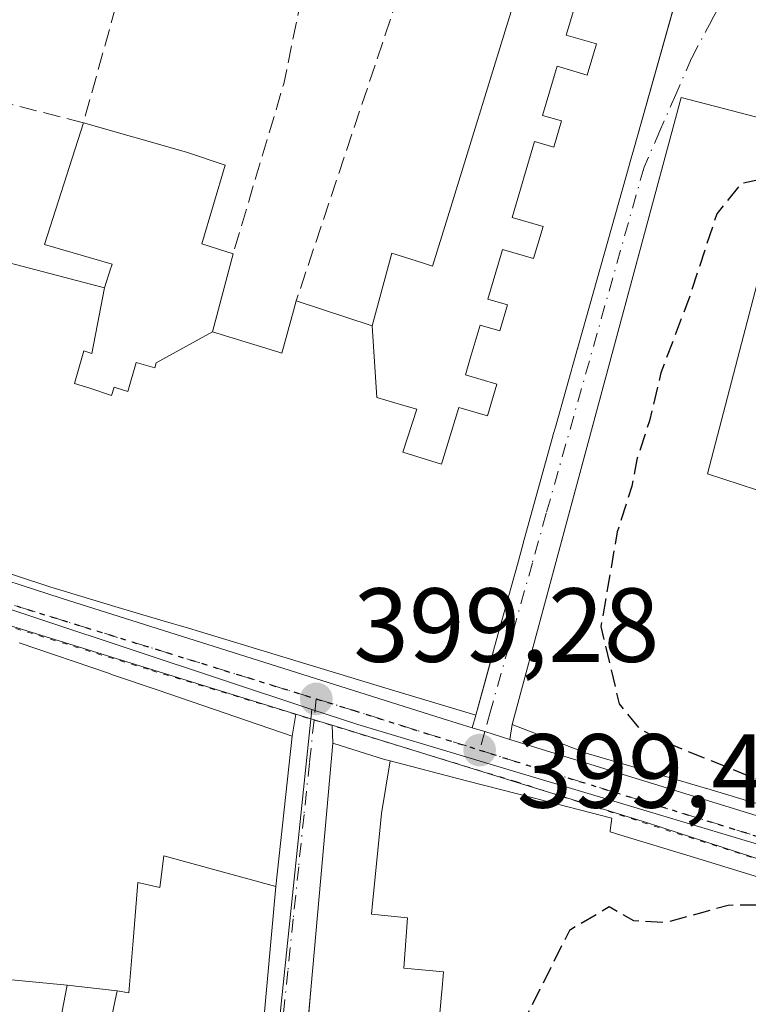
# Model space of a CAD drawing. Units: metres. Extents: x 638472 to 641939, y 4713620 to 4716002.
# Drawn here: x 640886 to 640956, y 4715172 to 4715266 of the extents above; entities that cross this region are included whole.
import ezdxf

# ---------------------------------------------------------------- set-up
doc = ezdxf.new("R2010")
doc.units = ezdxf.units.M
doc.header["$MEASUREMENT"] = 0
for name, pattern in [('DGN Style 3', [2.307223458686699, 1.648016756204785, -0.6592067024819142]), ('DGN Style 4', [2.6384748266838614, 1.318413404963828, -0.6592067024819142, 0.001648016756204785, -0.6592067024819142]), ('DGN Style 5', [1.1536117293433497, 0.4944050268614355, -0.6592067024819142])]:
    doc.linetypes.add(name, pattern=pattern)
for name, color, linetype, lineweight in [('Carretera de calzada única Cxs', 7, 'Continuous', 13), ('Carretera de calzada única eje', 7, 'DGN Style 4', 0), ('Curva de nivel maestra oculto', 30, 'DGN Style 3', 30), ('Edificación Cxs', 1, 'Continuous', 13), ('Muro lineal', 1, 'DGN Style 3', 13), ('Núcleo urbano CxS', 7, 'Continuous', 0), ('Pastizal CxS', 92, 'Continuous', 0), ('Punto de cota en terreno', 7, 'Continuous', 0), ('Ruta', 7, 'DGN Style 5', 30), ('Rótulo de punto de cota en terreno', 7, 'Continuous', 0), ('Vía pecuaria eje', 92, 'DGN Style 5', 0), ('Vía urbana Cxs', 4, 'Continuous', 0), ('Vía urbana eje', 4, 'DGN Style 4', 0)]:
    doc.layers.add(name, color=color, linetype=linetype, lineweight=lineweight)
doc.styles.add('Style-Arial', font='txt')

# ---------------------------------------------------------------- blocks, each defined once
blk = doc.blocks.new('5PATER')
at = {"layer": 'Pastizal CxS', "linetype": 'Continuous', "lineweight": 0}
h = blk.add_hatch(color=51, dxfattribs=at)
edge = h.paths.add_edge_path()
edge.add_ellipse((0, 0), major_axis=(-0.1095731443231308, -0.1110710700762829), ratio=0.9994222409660322, start_angle=0, end_angle=360)
blk = doc.blocks.new('*U36')
at = {"layer": 'Vía urbana Cxs', "color": 4, "linetype": 'Continuous', "lineweight": 0}
blk.add_polyline3d([(640908.8129000004, 4715164.445699999, 406.2511999999988), (640910.4901000002, 4715183.0701, 409.3239999999932), (640912.0500999996, 4715197.4001, 408.434699999998), (640912.4128000002, 4715199.498299999, 406.6750000000029), (640914.1501000002, 4715198.960100001, 406.2793999999994), (640915.8590000002, 4715198.431, 405.332899999994), (640915.9401000004, 4715196.720100001, 405.6956999999966), (640913.8775000004, 4715173.576099999, 405.6736999999994), (640913.8771000003, 4715173.570499999, 405.6725000000006), (640913.5185000002, 4715169.546700001, 406.405700000003)], dxfattribs=at)
blk = doc.blocks.new('*U38')
at = {"layer": 'Vía urbana Cxs', "color": 4, "linetype": 'Continuous', "lineweight": 0}
blk.add_polyline3d([(640960.2301000003, 4715255.340100001, 404.3334999999934), (640949.1201, 4715258.2301, 407.3237999999984), (640934.1381999999, 4715202.6231, 409.3583000000072), (640933.0301000001, 4715198.5101, 405.7788), (640932.8044999996, 4715197.090500001, 405.0620999999956), (640930.4101, 4715197.8301, 405.0731999999989), (640929.2082000002, 4715198.202199999, 405.7234999999928), (640929.5500999996, 4715199.4001, 407.3003999999929), (640930.9445000002, 4715204.4431, 410.9011000000028), (640931.3491000002, 4715205.906500001, 411.014599999995), (640931.3509000001, 4715205.912699999, 411.0149999999995), (640931.8821, 4715207.833699999, 411.1815000000061), (640931.8838999998, 4715207.840700001, 411.1824999999953), (640933.5151000004, 4715213.739700001, 412.178899999999), (640933.5175000001, 4715213.748299999, 412.1793000000035), (640934.0745000001, 4715215.7631, 412.222299999994), (640934.0768999998, 4715215.7719, 412.2222000000039), (640936.9336999999, 4715226.103700001, 410.837400000004), (640936.9385000002, 4715226.121099999, 410.8338999999978), (640937.1401000004, 4715226.850099999, 410.6956000000064), (640939.2446999997, 4715234.324100001, 410.2584000000061), (640939.2583, 4715234.3727, 410.2566999999981), (640939.2755000005, 4715234.433700001, 410.2544000000053), (640939.6819000002, 4715235.876900001, 410.1769000000059), (640944.2213000003, 4715251.997099999, 410.2330999999977), (640944.2270999998, 4715252.017700001, 410.2318999999989), (640944.6281000003, 4715253.4417, 410.1187000000064), (640944.6338999998, 4715253.4619, 410.1165000000037), (640949.0129000006, 4715269.013, 407.9725000000035)], dxfattribs=at)

msp = doc.modelspace()

# ---------------------------------------------------------------- linework, layer by layer
at = {"layer": 'Carretera de calzada única Cxs', "color": 7, "linetype": 'Continuous', "lineweight": 13, "extrusion": (0.2936454807998883, 0.9454296171606621, 0.1411919636567402), "elevation": 4646147.709377126, "flags": 128}
msp.add_lwpolyline([(786538.8060986971, -662226.0672797762), (786627.7842910424, -662225.6175747376), (786643.3232291347, -662227.3996269142)], dxfattribs=at)
at = {"layer": 'Carretera de calzada única Cxs', "color": 7, "linetype": 'Continuous', "lineweight": 13, "extrusion": (0.2960241879379191, 0.955180303568781, 0.0005175228950030482), "elevation": 4693591.475175684, "flags": 128}
msp.add_lwpolyline([(783622.6866800771, -2023.708419199431), (783624.4756143356, -2022.761919072675), (783626.2943695381, -2022.366219019691)], dxfattribs=at)
at = {"layer": 'Carretera de calzada única Cxs', "color": 7, "linetype": 'Continuous', "lineweight": 13, "extrusion": (-0.3043816269367022, -0.9382964577660385, 0.1641693714645676), "elevation": -4619270.45411581, "flags": 128}
msp.add_lwpolyline([(-845226.6072165543, 769186.2676233008), (-845288.4040762355, 769186.7988306339), (-845319.8491992459, 769184.2240970755)], dxfattribs=at)
at = {"layer": 'Carretera de calzada única Cxs', "color": 7, "linetype": 'Continuous', "lineweight": 13, "extrusion": (-0.2951600436922528, -0.9554470944032112, 0.001182541351795246), "elevation": -4694298.635138372, "flags": 128}
msp.add_lwpolyline([(-779364.7026197109, 5956.929918826016), (-779363.4444379167, 5956.279618371331), (-779360.9383837573, 5956.268618363642)], dxfattribs=at)
at = {"layer": 'Carretera de calzada única Cxs', "color": 7, "linetype": 'Continuous', "lineweight": 13, "extrusion": (-0.07643388400161853, 0.02361079480300853, 0.9967950600525654), "elevation": 62744.33132516626, "flags": 128}
msp.add_lwpolyline([(-4694315.676943609, -776750.9892908176), (-4694315.676943609, -776678.6145757488)], dxfattribs=at)
at = {"layer": 'Carretera de calzada única Cxs', "color": 7, "linetype": 'Continuous', "lineweight": 13}
for points in [[(640745.0355000002, 4715255.9475, 399.7691999999952), (640754.6601, 4715252.790100001, 399.1754999999976), (640809.1501000002, 4715236.8301, 407.8956999999937), (640890.0401, 4715210.530099999, 408.9403000000021), (640926.3400999998, 4715199.090100001, 407.4085000000051), (640929.2082000002, 4715198.202199999, 405.7234999999928)], [(640809.1501000002, 4715236.8301, 407.8956999999937), (640890.0401, 4715210.530099999, 408.9403000000021), (640926.3400999998, 4715199.090100001, 407.4085000000051), (640929.2082000002, 4715198.202199999, 405.7234999999928), (640930.4101, 4715197.8301, 405.0731999999989), (640932.8044999996, 4715197.090500001, 405.0620999999956), (641001.7335000001, 4715175.797900001, 410.851999999999), (641005.8701, 4715174.520099999, 407.5213999999978), (641007.5314999997, 4715174.0089, 406.1842999999935), (641008.6001000004, 4715173.6801, 406.1999000000069), (641029.9522000002, 4715166.247500001, 406.4410999999964)], [(641030.2648, 4715159.963500001, 403.8521999999939), (641018.1401000004, 4715164.5001, 407.8199000000022), (641006.5551000005, 4715169.239, 406.6956000000064), (641005.1101000002, 4715169.8301, 407.2087000000029), (641004.6545000002, 4715169.978599999, 407.3487000000023), (640945.9001000002, 4715189.130100001, 407.8727000000072), (640915.8590000002, 4715198.431, 405.332899999994), (640914.1501000002, 4715198.960100001, 406.2793999999994), (640912.4128000002, 4715199.498299999, 406.6750000000029), (640827.4200999998, 4715225.8301, 407.1202999999951)]]:
    msp.add_polyline3d(points, dxfattribs=at)
at = {"layer": 'Carretera de calzada única eje', "color": 7, "linetype": 'DGN Style 4', "lineweight": 0, "extrusion": (0.2982250388081596, 0.9504651399081773, 0.08762330767096678), "elevation": 4672806.419210285, "flags": 128}
msp.add_lwpolyline([(800101.6852961412, -410620.0563264958), (800097.8960255485, -410620.2287898449), (800085.3779973004, -410620.08051955)], dxfattribs=at)
at = {"layer": 'Carretera de calzada única eje', "color": 7, "linetype": 'DGN Style 4', "lineweight": 0}
for points in [[(640799.7301000003, 4715237.390100001, 400.9879999999976), (640800.5900999998, 4715237.140100001, 401.1968000000052), (640818.2901, 4715231.3301, 404.2541000000056), (640835.4200999998, 4715226.020099999, 406.8393000000069), (640875.8701, 4715212.870100001, 404.5121999999974), (640914.3501000004, 4715200.950099999, 406.0739999999932)], [(640929.9101, 4715196.0701, 406.0498999999982), (640936.1201, 4715194.110099999, 406.9575999999943), (640977.2500999998, 4715181.4001, 405.7997000000032), (641005.2840999998, 4715172.284499999, 404.4287999999942)]]:
    msp.add_polyline3d(points, dxfattribs=at)
at = {"layer": 'Curva de nivel maestra oculto', "color": 30, "linetype": 'DGN Style 3', "lineweight": 30, "elevation": 400, "flags": 128}
for points in [[(640958.9472000003, 4715250.4321), (640957.6699999999, 4715250.640100001), (640954.8200000003, 4715250.040100001), (640952.5, 4715247.1501), (640949.9000000004, 4715239.220100001), (640947.1900000004, 4715232.0101), (640946.0899999999, 4715227.440099999), (640944.9000000004, 4715223.770099999), (640944.4199999999, 4715221.210100001), (640943.0300000003, 4715216.860099999), (640941.4699999997, 4715207.8301), (640943.2100000001, 4715200.4801), (640945.1799999997, 4715198.0801), (640947.5099999999, 4715196.870100001), (640960.2199999997, 4715191.7301), (640967.6399999997, 4715188.8201), (640969.5043000003, 4715187.058300001)], [(640966.2423, 4715180.966600001), (640965.5099999999, 4715180.880100001), (640961.0199999996, 4715178.4001), (640958.3899999997, 4715179.300100001), (640956.5499999998, 4715181.3101), (640953.5999999996, 4715181.280099999), (640947.5999999996, 4715179.630100001), (640944.5999999996, 4715179.800100001), (640942.2699999996, 4715181.130100001), (640938.4699999997, 4715178.890100001), (640934.4600000001, 4715170.880100001), (640932.6200000001, 4715160.780099999), (640930.7599999999, 4715155.840100001), (640930.9900000002, 4715153.9101), (640932.3700000001, 4715153.220100001), (640934.7400000002, 4715153.2601), (640935.9500000002, 4715151.2601), (640935.6799999997, 4715149.640100001), (640934.4699999997, 4715149.270099999), (640932.5800000001, 4715149.840100001), (640931.2699999996, 4715149.020099999), (640930.7400000002, 4715147.2301), (640930.3200000003, 4715137.350099999), (640930.7100000001, 4715135.1501), (640932.1900000004, 4715133.170100001), (640935.6500000004, 4715132.770099999), (640940.0599999997, 4715134.5601), (640940.2605, 4715134.661900001)]]:
    msp.add_lwpolyline(points, dxfattribs=at)
at = {"layer": 'Edificación Cxs', "color": 1, "linetype": 'Continuous', "lineweight": 13, "flags": 128}
for points, elevation in [([(640949.1501000002, 4715269.5001), (640944.6338999998, 4715253.4619), (640944.6281000003, 4715253.4417), (640944.2270999998, 4715252.017700001), (640944.2213000003, 4715251.997099999), (640939.6819000002, 4715235.876900001), (640939.2755000005, 4715234.433700001), (640939.2583, 4715234.3727), (640939.2446999997, 4715234.324100001), (640937.1401000004, 4715226.850099999), (640936.9385000002, 4715226.121099999), (640936.9336999999, 4715226.103700001), (640936.9321, 4715226.097899999), (640934.0768999998, 4715215.7719), (640934.0745000001, 4715215.7631), (640933.5175000001, 4715213.748299999), (640933.5151000004, 4715213.739700001), (640931.8838999998, 4715207.840700001), (640931.8821, 4715207.833699999), (640931.3509000001, 4715205.912699999), (640931.3491000002, 4715205.906500001), (640929.5500999996, 4715199.4001), (640926.0535000004, 4715200.4575), (640922.8986999998, 4715201.411699999), (640922.8923000004, 4715201.413699999), (640919.8563000001, 4715202.331900001), (640903.2301000003, 4715207.360099999), (640902.1791000003, 4715207.6733), (640899.5427000001, 4715208.458900001), (640899.5361000003, 4715208.460899999), (640895.4857000001, 4715209.668099999), (640889.2917, 4715211.5141), (640889.0701000001, 4715211.5801), (640878.8371000001, 4715214.9649)], 413.7396000000003), ([(640938.8559999998, 4715266.493000001), (640938.1730000004, 4715264.192), (640941.0520000001, 4715263.348999999), (640940.1710000001, 4715260.377), (640937.2910000002, 4715261.221999999), (640935.9009999996, 4715256.538000001), (640937.7050000001, 4715256.01), (640936.9730000002, 4715253.516000001), (640935.1600000003, 4715254.047), (640933.0149999997, 4715246.818), (640935.9570000004, 4715245.954), (640935.0650000004, 4715242.91), (640932.1119999997, 4715243.776000001), (640931.9720000002, 4715243.301000001), (640930.7079999996, 4715239.045), (640932.5750000002, 4715238.498000001), (640931.8439999997, 4715236.003000001), (640929.9689999997, 4715236.551999999), (640929.0240000002, 4715233.366000001), (640928.5640000004, 4715231.82), (640931.5609999998, 4715230.942), (640930.6720000004, 4715227.907000001), (640927.9380000001, 4715228.707000001), (640926.2779999999, 4715223.309), (640922.5980000002, 4715224.449999999), (640923.9349999997, 4715228.539999999), (640922.6900000004, 4715228.902000001), (640920.1260000002, 4715229.646000001), (640919.6901000004, 4715236.4904), (640921.5701000001, 4715243.4001), (640924.4694999997, 4715242.485900001), (640925.4401000004, 4715242.1801), (640926.3173000002, 4715245.024700001), (640927.1741000004, 4715247.8029), (640932.4839000005, 4715265.019099999), (640933.3992, 4715267.9882)], 413.739600000001), ([(640883.8722999999, 4715242.817100001), (640887.0543000001, 4715241.977499999), (640894.1701999997, 4715240.100400001), (640892.9859999996, 4715233.858999999), (640892.2120000003, 4715234.100000001), (640891.3399999999, 4715231.002), (640892.7869999995, 4715230.535), (640894.8559999998, 4715229.867000001), (640895.0899999999, 4715230.639000001), (640896.4040000001, 4715230.226), (640897.1909999996, 4715233.006999999), (640898.9800000006, 4715232.495999999), (640899.1160000004, 4715232.971999999), (640904.4803999999, 4715235.930299999), (640910.3837000001, 4715234.0963), (640910.7034999998, 4715233.997), (640911.0800999999, 4715233.880100001), (640912.1805999996, 4715237.9099), (640912.4401000004, 4715238.860099999), (640919.6901000004, 4715236.4904), (640920.1260000002, 4715229.646000001), (640922.6900000004, 4715228.902000001), (640923.9349999997, 4715228.539999999), (640922.5980000002, 4715224.449999999), (640926.2779999999, 4715223.309), (640927.9380000001, 4715228.707000001), (640930.6720000004, 4715227.907000001), (640931.5609999998, 4715230.942), (640928.5640000004, 4715231.82), (640929.0240000002, 4715233.366000001), (640929.9689999997, 4715236.551999999), (640931.8439999997, 4715236.003000001), (640932.5750000002, 4715238.498000001), (640930.7079999996, 4715239.045), (640931.9720000002, 4715243.301000001), (640932.1119999997, 4715243.776000001), (640935.0650000004, 4715242.91), (640935.9570000004, 4715245.954), (640933.0149999997, 4715246.818), (640935.1600000003, 4715254.047), (640936.9730000002, 4715253.516000001), (640937.7050000001, 4715256.01), (640935.9009999996, 4715256.538000001), (640937.2910000002, 4715261.221999999), (640940.1710000001, 4715260.377), (640941.0520000001, 4715263.348999999), (640938.1730000004, 4715264.192), (640938.8559999998, 4715266.493000001)], 413.7396000000003), ([(640963.5100999996, 4715188.860099999), (640955.4605, 4715191.240900001), (640955.4463000001, 4715191.245100001), (640951.5560999997, 4715192.3957), (640951.5312999999, 4715192.402899999), (640947.9600999998, 4715193.4593), (640943.3523000004, 4715194.822100001), (640940.0800999999, 4715195.790100001), (640939.1420999998, 4715196.152000001), (640939.0169000003, 4715196.200300001), (640933.0301000001, 4715198.5101), (640949.1201, 4715258.2301), (640960.2301000003, 4715255.340100001)], 414.3188999999978), ([(640958.6479000002, 4715249.286699999), (640951.6201, 4715222.4001), (640956.2880999995, 4715220.864499999)], 414.3188999999978), ([(640886.0401, 4715206.300100001), (640894.6533000004, 4715203.352800001), (640894.8441000005, 4715203.287500001), (640899.2972999997, 4715201.763699999), (640912.0500999996, 4715197.4001), (640910.4901000002, 4715183.0701), (640899.8329999996, 4715185.986), (640899.4450000003, 4715182.978), (640897.3700000001, 4715183.455), (640896.9129999997, 4715177.886), (640896.5080000004, 4715172.957000001), (640895.3810000002, 4715173.131999999), (640890.6150000002, 4715173.664000001), (640881.6710000001, 4715174.536)], 412.852199999994), ([(640926.1040000003, 4715170.632999999), (640926.2549999999, 4715172.426999999), (640926.3389999997, 4715173.423000001), (640926.4670000002, 4715174.947000001), (640922.7089999998, 4715175.300000001), (640923.039, 4715180.088), (640919.6270000003, 4715180.447000001), (640919.7259999998, 4715181.444), (640920.0700000003, 4715184.926000001), (640920.574, 4715190.025), (640921.3811999997, 4715195.047800001), (640928.6738999998, 4715193.1569), (640935.0343000004, 4715191.508099999), (640935.2818999998, 4715191.4439), (640935.5053000003, 4715191.3859), (640942.5100999996, 4715189.5701), (640942.3655000003, 4715188.413100001), (640942.3501000004, 4715188.290100001), (640943.3734999998, 4715187.976299999), (640950.3881000001, 4715185.826300001), (640956.4951, 4715183.954399999)], 415.9119999999961), ([(640893.7719999999, 4715165.471999999), (640895.3810000002, 4715173.131999999), (640896.5080000004, 4715172.957000001), (640896.9129999997, 4715177.886), (640897.3700000001, 4715183.455), (640899.4450000003, 4715182.978), (640899.8329999996, 4715185.986), (640910.4901000002, 4715183.0701), (640908.8129000004, 4715164.445699999)], 412.852199999994), ([(640881.6710000001, 4715174.536), (640890.6150000002, 4715173.664000001), (640888.0640000004, 4715160.311000001)], 412.852199999994)]:
    msp.add_lwpolyline(points, dxfattribs=dict(at, elevation=elevation))
for points, elevation in [([(640904.4803999999, 4715235.930299999), (640899.1160000004, 4715232.971999999), (640898.9800000006, 4715232.495999999), (640897.1909999996, 4715233.006999999), (640896.4040000001, 4715230.226), (640895.0899999999, 4715230.639000001), (640894.8559999998, 4715229.867000001), (640892.7869999995, 4715230.535), (640891.3399999999, 4715231.002), (640892.2120000003, 4715234.100000001), (640892.9859999996, 4715233.858999999), (640894.1701999997, 4715240.100400001), (640894.7915000003, 4715242.024300001), (640894.8113000002, 4715242.085100001), (640894.9001000002, 4715242.360099999), (640888.4600999998, 4715244.2401), (640892.1700999998, 4715255.8201), (640901.9801000003, 4715253.040100001), (640905.6801000005, 4715251.8101), (640903.4401000004, 4715244.290100001), (640905.0555999996, 4715243.7893), (640906.4401000004, 4715243.360099999)], 411.1009000000049), ([(640921.3811999997, 4715195.047800001), (640920.574, 4715190.025), (640920.0700000003, 4715184.926000001), (640919.7259999998, 4715181.444), (640919.6270000003, 4715180.447000001), (640923.039, 4715180.088), (640922.7089999998, 4715175.300000001), (640926.4670000002, 4715174.947000001), (640926.3389999997, 4715173.423000001), (640926.2549999999, 4715172.426999999), (640926.1040000003, 4715170.632999999), (640926.0700000003, 4715170.232999999), (640925.932, 4715168.596000001), (640925.8049999997, 4715167.084000001), (640925.3779999996, 4715167.179), (640922.6749999998, 4715167.778999999), (640913.5014000004, 4715169.3584), (640913.5185000002, 4715169.546700001), (640913.5347999996, 4715169.730000001), (640913.8771000003, 4715173.570499999), (640913.8775000004, 4715173.576099999), (640915.9401000004, 4715196.720100001), (640920.8701, 4715195.1801), (640921.2675000001, 4715195.077)], 415.911999999997), ([(640895.3810000002, 4715173.131999999), (640893.7719999999, 4715165.471999999), (640895.7089999998, 4715165.113), (640894.7869999995, 4715159.058), (640892.7520000003, 4715159.437000001), (640892.6629999997, 4715159.454), (640888.9770000001, 4715160.141000001), (640888.0640000004, 4715160.311000001), (640890.6150000002, 4715173.664000001)], 410.1545000000042)]:
    msp.add_lwpolyline(points, close=True, dxfattribs=dict(at, elevation=elevation))
at = {"layer": 'Edificación Cxs', "color": 1, "linetype": 'Continuous', "lineweight": 13}
for points in [[(640912.4401000004, 4715238.860099999, 405.1010999999999), (640919.6901000004, 4715236.4901, 406.8821999999927), (640921.5701000001, 4715243.4001, 403.8804999999993), (640924.4694999997, 4715242.485900001, 403.896900000007), (640925.4401000004, 4715242.1801, 403.7574000000022), (640926.3173000002, 4715245.024700001, 403.3010000000068), (640927.1741000004, 4715247.8029, 403.4968999999983), (640932.4839000005, 4715265.019099999, 403.4499999999971), (640933.3995000003, 4715267.988100001, 403.1557999999932), (640935.0100999996, 4715273.210100001, 403.5285000000004)], [(640949.1501000002, 4715269.5001, 408.0277999999962), (640944.6338999998, 4715253.4619, 410.1165000000037), (640944.6281000003, 4715253.4417, 410.1187000000064), (640944.2270999998, 4715252.017700001, 410.2318999999989), (640944.2213000003, 4715251.997099999, 410.2330999999977), (640939.6819000002, 4715235.876900001, 410.1769000000059), (640939.2755000005, 4715234.433700001, 410.2544000000053), (640939.2583, 4715234.3727, 410.2566999999981), (640939.2446999997, 4715234.324100001, 410.2584000000061), (640937.1401000004, 4715226.850099999, 410.6956000000064), (640936.9385000002, 4715226.121099999, 410.8338999999978), (640936.9336999999, 4715226.103700001, 410.837400000004), (640936.9321, 4715226.097899999, 410.8384999999981), (640934.0768999998, 4715215.7719, 412.2222000000039), (640934.0745000001, 4715215.7631, 412.222299999994), (640933.5175000001, 4715213.748299999, 412.1793000000035), (640933.5151000004, 4715213.739700001, 412.178899999999), (640931.8838999998, 4715207.840700001, 411.1824999999953), (640931.8821, 4715207.833699999, 411.1815000000061), (640931.3509000001, 4715205.912699999, 411.0149999999995), (640931.3491000002, 4715205.906500001, 411.014599999995), (640929.5500999996, 4715199.4001, 407.3003999999929), (640926.0535000004, 4715200.4575, 409.5764999999956), (640922.8986999998, 4715201.411699999, 410.232600000003), (640922.8923000004, 4715201.413699999, 410.2335000000021), (640919.8563000001, 4715202.331900001, 409.6079000000027), (640903.2301000003, 4715207.360099999, 409.4351000000024), (640902.1791000003, 4715207.6733, 409.0522999999957), (640899.5427000001, 4715208.458900001, 407.9110999999975), (640899.5361000003, 4715208.460899999, 407.9085999999952), (640895.4857000001, 4715209.668099999, 407.7214999999997), (640889.2917, 4715211.5141, 410.2704999999987), (640889.0701000001, 4715211.5801, 410.3657999999996), (640878.8371000001, 4715214.9649, 408.6175999999978)], [(640877.1901000004, 4715259.690099999, 405.7820999999968), (640875.0601000005, 4715251.920100001, 406.2274000000034), (640871.3300999999, 4715253.0801, 406.3010999999969), (640871.3197, 4715253.0385, 406.2949999999983), (640870.2763, 4715248.869899999, 405.7796999999992), (640870.1542999997, 4715248.381899999, 405.7502999999998), (640870.1438999996, 4715248.3409, 405.7482000000018), (640869.0500999996, 4715243.970100001, 408.4499999999971), (640870.4188999999, 4715243.532099999, 408.2728000000061), (640873.3000999996, 4715242.610099999, 408.1000000000058), (640874.1201, 4715245.390100001, 406.5041000000056), (640879.8258999997, 4715243.8847, 407.2207999999956), (640879.8586999997, 4715243.8759, 407.2204999999958), (640883.8722999999, 4715242.817100001, 406.8251000000019), (640887.0543000001, 4715241.977499999, 406.2140000000072), (640894.1700999998, 4715240.100099999, 406.9587000000029), (640894.7915000003, 4715242.024300001, 407.343399999998), (640894.8113000002, 4715242.085100001, 407.3551000000007), (640894.9001000002, 4715242.360099999, 407.4079000000056), (640888.4600999998, 4715244.2401, 406.344299999997), (640892.1700999998, 4715255.8201, 405.4535999999935)], [(640963.5100999996, 4715188.860099999, 408.665599999993), (640955.4605, 4715191.240900001, 409.0215000000026), (640955.4463000001, 4715191.245100001, 409.0197999999946), (640951.5560999997, 4715192.3957, 408.1551999999938), (640951.5312999999, 4715192.402899999, 408.1487000000052), (640947.9600999998, 4715193.4593, 407.6484000000055), (640943.3523000004, 4715194.822100001, 408.3119000000006), (640940.0800999999, 4715195.790100001, 408.4336000000039), (640939.1420999998, 4715196.152000001, 408.3331999999937), (640939.0169000003, 4715196.200300001, 408.3117999999959), (640933.0301000001, 4715198.5101, 405.7788), (640949.1201, 4715258.2301, 407.3237999999984), (640960.2301000003, 4715255.340100001, 404.3334999999934)], [(640892.1700999998, 4715255.8201, 405.4535999999935), (640901.9801000003, 4715253.040100001, 404.8352000000014), (640905.6801000005, 4715251.8101, 403.6411999999983), (640903.4401000004, 4715244.290100001, 406.9603000000061), (640905.0555999996, 4715243.7893, 405.8717000000034), (640906.4401000004, 4715243.360099999, 404.9032000000007)], [(640960.2301000003, 4715255.340100001, 404.3334999999934), (640958.6655000001, 4715249.3541, 407.3986000000005), (640958.6479000002, 4715249.286699999, 407.3953000000038), (640951.6201, 4715222.4001, 406.4006999999983), (640956.2880999995, 4715220.864499999, 407.3690000000061), (640956.3255000003, 4715220.852299999, 407.380799999999), (640956.9401000004, 4715220.6501, 407.5645999999979), (640958.7301000003, 4715226.370100001, 404.9921000000031), (640962.6901000004, 4715225.140100001, 405.3503000000055), (640961.8101000005, 4715222.0601, 407.1202999999951), (640964.7435, 4715220.964500001, 406.2786999999953), (640964.7550999997, 4715220.960100001, 406.2740999999951), (640964.8624999998, 4715220.920100001, 406.2307000000001), (640970.2147000004, 4715218.9213, 405.4612999999954), (640971.0213000001, 4715218.620100001, 405.5262999999977), (640971.5301000001, 4715218.4301, 405.5656000000017)], [(640906.4401000004, 4715243.360099999, 404.9032000000007), (640904.4801000003, 4715235.9301, 407.7133000000031), (640910.3837000001, 4715234.0963, 407.4260999999969), (640910.7034999998, 4715233.997, 407.7511999999988), (640911.0800999999, 4715233.880100001, 408.1441999999952), (640912.1805999996, 4715237.9099, 405.8846999999951), (640912.4401000004, 4715238.860099999, 405.1010999999999)], [(640886.0401, 4715206.300100001, 408.0950000000012), (640894.6533000004, 4715203.352800001, 408.4979000000022), (640894.8441000005, 4715203.287500001, 408.5157000000036), (640899.2972999997, 4715201.763699999, 408.4480999999942), (640912.0500999996, 4715197.4001, 408.434699999998), (640910.4901000002, 4715183.0701, 409.3239999999932), (640908.8129000004, 4715164.445699999, 406.2511999999988), (640908.8125999998, 4715164.4419, 406.2537000000011), (640908.7801000001, 4715164.0801, 406.4856), (640907.7663000004, 4715152.253900001, 408.2124999999942), (640907.1781000001, 4715145.393300001, 407.2284000000073), (640907.1769000003, 4715145.3795, 407.2226999999984), (640907.1700999998, 4715145.300100001, 407.1895999999979), (640904.4600999998, 4715122.6801, 404.2755000000034), (640894.4676999999, 4715125.5317, 406.7341000000015), (640893.9304999998, 4715125.6851, 406.8442000000068), (640890.9466000004, 4715126.536599999, 407.1540999999997), (640890.8145000003, 4715126.574300001, 407.1487000000052), (640890.6079000002, 4715126.633300001, 407.1379000000015), (640886.9401000004, 4715127.6801, 406.4777999999933), (640886.1741000004, 4715127.928200001, 406.3418999999994), (640886.0109000001, 4715127.981100001, 406.3154000000068)], [(640913.5347999996, 4715169.730000001, 406.3457999999956), (640913.8771000003, 4715173.570499999, 405.6725000000006), (640913.8775000004, 4715173.576099999, 405.6736999999994), (640915.9401000004, 4715196.720100001, 405.6956999999966), (640920.8701, 4715195.1801, 407.6465999999928), (640921.2675000001, 4715195.077, 407.9523999999947), (640921.3810999999, 4715195.047499999, 408.040599999993), (640928.6738999998, 4715193.1569, 409.3607000000048), (640935.0343000004, 4715191.508099999, 408.4703000000009), (640935.2818999998, 4715191.4439, 408.4660000000004), (640935.5053000003, 4715191.3859, 408.4625999999989), (640942.5100999996, 4715189.5701, 408.5491999999941), (640942.3655000003, 4715188.413100001, 409.7905000000028), (640942.3501000004, 4715188.290100001, 409.9235000000044), (640943.3734999998, 4715187.976299999, 409.7492999999959), (640950.3881000001, 4715185.826300001, 408.3147000000026), (640956.4951, 4715183.954399999, 410.1442999999999)]]:
    msp.add_polyline3d(points, dxfattribs=at)
at = {"layer": 'Muro lineal', "color": 1, "linetype": 'DGN Style 3', "lineweight": 13, "extrusion": (0.02063324985506099, 0.06165489296524185, 0.9978842333526786), "elevation": 304345.8977374184, "flags": 128}
msp.add_lwpolyline([(888634.7014806723, -4665010.263711574), (888634.7014806725, -4664970.350348835)], dxfattribs=at)
at = {"layer": 'Muro lineal', "color": 1, "linetype": 'DGN Style 3', "lineweight": 13, "extrusion": (0.7623075590444046, -0.131307511145703, 0.6337550969739671), "elevation": -130322.4366657815, "flags": 128}
msp.add_lwpolyline([(4755637.595692112, 107292.507753641), (4755622.382643497, 107293.2724261491), (4755605.609411008, 107296.431047179)], dxfattribs=at)
at = {"layer": 'Muro lineal', "color": 1, "linetype": 'DGN Style 3', "lineweight": 13, "extrusion": (0.06901897704348452, 0.1839291045846678, 0.9805133682385739), "elevation": 911904.0555291178, "flags": 128}
msp.add_lwpolyline([(1056573.813896798, -4549338.463098635), (1056558.429193689, -4549340.135259656), (1056559.458174767, -4549352.018038006)], dxfattribs=at)
at = {"layer": 'Núcleo urbano CxS', "color": 7, "linetype": 'Continuous', "lineweight": 0, "extrusion": (0.003207258333610898, 0.03877501062642407, 0.9992428193611912), "elevation": 185286.6877308863, "flags": 128}
msp.add_lwpolyline([(-249927.082603864, -4748398.394398975), (-249965.626170684, -4748390.18773983), (-250044.3071298309, -4748371.096269696)], dxfattribs=at)
at = {"layer": 'Núcleo urbano CxS', "color": 7, "linetype": 'Continuous', "lineweight": 0}
for points in [[(640859.5302999998, 4715300.8599, 398.1777000000002), (640895.4561000001, 4715288.583900001, 398.9471000000049), (640923.0954999998, 4715279.1589, 399.0479999999953), (640953.6845000006, 4715269.3245, 399.2575999999972), (640983.5443000002, 4715261.1371, 399.5160999999935), (641008.1776999999, 4715254.431700001, 399.8690999999963), (641018.1677000001, 4715250.376700001, 399.9386999999988), (641025.9707000004, 4715245.7117, 400.114499999996), (641021.0843000002, 4715228.864499999, 400.2338000000018), (641013.6173, 4715205.279300001, 400.5102000000043), (641004.8519000001, 4715171.851500001, 400.6073000000033), (640972.2925000006, 4715182.3455, 400.132700000002), (640929.3504999997, 4715195.194900001, 399.6312999999937), (640918.3035000004, 4715198.500499999, 399.5139000000054), (640913.9495000001, 4715199.945900001, 399.4856), (640837.1089000005, 4715225.4439, 398.7428000000073)], [(640782.5137, 4715092.6503, 397.5602000000072), (640826.8564999999, 4715085.5439, 397.8347000000067), (640846.2429000001, 4715082.438899999, 397.9698000000063), (640883.1929000001, 4715076.156099999, 398.3680000000023), (640909.0302999998, 4715073.1821, 398.769100000005), (640908.3953, 4715089.754699999, 398.8317999999999), (640908.0346999997, 4715099.2247, 398.7532999999967), (640907.2686999999, 4715119.348300001, 398.5963000000047), (640907.2361000003, 4715120.2169, 398.604800000001), (640907.7562999995, 4715140.4595, 398.7225000000035), (640913.9495000001, 4715199.945900001, 399.4856)], [(640909.0302999998, 4715073.1821, 398.769100000005), (640908.3953, 4715089.754699999, 398.8317999999999), (640908.0346999997, 4715099.2247, 398.7532999999967), (640907.2686999999, 4715119.348300001, 398.5963000000047), (640907.2361000003, 4715120.2169, 398.604800000001), (640907.7562999995, 4715140.4595, 398.7225000000035), (640913.9495000001, 4715199.945900001, 399.4856), (640918.3035000004, 4715198.500499999, 399.5139000000054), (640929.3504999997, 4715195.194900001, 399.6312999999937), (640972.2925000006, 4715182.3455, 400.132700000002), (641004.8519000001, 4715171.851500001, 400.6073000000033), (641005.9452999998, 4715171.499500001, 400.6304999999993), (641004.3888999998, 4715161.7139, 400.6741000000038), (641003.0698999995, 4715153.444499999, 400.6252999999998), (641001.1819000002, 4715140.861300001, 400.4651000000013), (640996.9955000002, 4715127.114700001, 400.2556999999942), (640992.5925000003, 4715117.8827, 400.1536999999953), (640981.6479000002, 4715103.6691, 400.0540000000037), (640974.2385, 4715096.906500001, 399.9847000000009), (640965.3460999997, 4715088.7269, 399.9094999999944), (640959.6240999997, 4715083.467300001, 399.8451000000059)], [(640913.9495000001, 4715199.945900001, 399.4856), (640918.3035000004, 4715198.500499999, 399.5139000000054), (640929.3504999997, 4715195.194900001, 399.6312999999937), (640972.2925000006, 4715182.3455, 400.132700000002), (641004.8519000001, 4715171.851500001, 400.6073000000033)]]:
    msp.add_polyline3d(points, dxfattribs=at)
msp.add_polyline3d([(640913.9495000001, 4715199.945900001, 399.4856), (640907.7562999995, 4715140.4595, 398.7225000000035), (640907.2361000003, 4715120.2169, 398.604800000001), (640907.2686999999, 4715119.348300001, 398.5963000000047), (640908.0346999997, 4715099.2247, 398.7532999999967), (640908.3953, 4715089.754699999, 398.8317999999999), (640909.0302999998, 4715073.1821, 398.769100000005), (640883.1929000001, 4715076.156099999, 398.3680000000023), (640846.2429000001, 4715082.438899999, 397.9698000000063), (640826.8564999999, 4715085.5439, 397.8347000000067), (640782.5137, 4715092.6503, 397.5602000000072), (640789.9271000001, 4715146.181100001, 397.6803999999975), (640790.9921000004, 4715156.5363, 397.6540999999997), (640796.8945000004, 4715213.872099999, 398.593200000003), (640798.2008999997, 4715225.943299999, 398.521900000007), (640799.3724999997, 4715236.7937, 398.4235000000044), (640837.1089000005, 4715225.4439, 398.7428000000073)], close=True, dxfattribs=at)
at = {"layer": 'Ruta', "color": 7, "linetype": 'DGN Style 5', "lineweight": 30}
msp.add_polyline3d([(640875.8701, 4715212.870100001, 404.5121999999974), (640914.3501000004, 4715200.950099999, 406.0739999999932), (640917.9700999996, 4715199.8301, 405.9021999999969), (640929.9101, 4715196.0701, 406.0498999999982), (640936.1201, 4715194.110099999, 406.9575999999943), (640977.2500999998, 4715181.4001, 405.7997000000032), (641005.2840999998, 4715172.284499999, 404.4287999999942), (641006.7301000003, 4715171.800100001, 404.4835000000021), (641013.3701, 4715169.090100001, 405.0467999999965), (641027.3101000005, 4715164.2401, 404.1263999999938), (641033.9111000003, 4715161.5033, 402.1506999999983)], dxfattribs=at)
at = {"layer": 'Vía pecuaria eje', "color": 92, "linetype": 'DGN Style 5', "lineweight": 0}
msp.add_polyline3d([(640806.4034000002, 4715233.006800001, 402.6766000000061), (640826.2109000003, 4715226.404200001, 406.2621000000072), (640859.2839000003, 4715215.820900001, 405.5246999999945), (640898.7068999996, 4715203.65, 407.4235000000044), (640933.3674, 4715193.0667, 407.5273000000016), (640984.4321, 4715176.662500001, 406.8703999999998), (641018.8279999997, 4715166.079100001, 405.2660999999935), (641042.9051000001, 4715157.0833, 401.9808000000049), (641062.2197000004, 4715145.7062, 405.0745000000024), (641072.8031000001, 4715136.1812, 404.3978999999963), (641080.7406000001, 4715130.095699999, 404.5604000000022), (641090.0010000002, 4715122.422800001, 405.1206999999995)], dxfattribs=at)
at = {"layer": 'Vía urbana Cxs', "color": 4, "linetype": 'Continuous', "lineweight": 0, "extrusion": (-0.9638350497028532, 0.2664995243175478, 2.242363429935097e-05), "elevation": 638848.041581873, "flags": 128}
msp.add_lwpolyline([(-4715481.869562473, 392.975105242317), (-4715487.101789567, 396.5758052417467), (-4715488.620091488, 396.6893052410882), (-4715488.626546962, 396.689705242945), (-4715490.619638641, 396.8562052438872), (-4715490.626865188, 396.8572052409478), (-4715496.747242171, 397.8536052435496), (-4715496.75617075, 397.8540052440318), (-4715498.846545844, 397.8970052420581), (-4715498.855667192, 397.8969052413505), (-4715509.569137358, 396.5132052432117)], dxfattribs=at)
at = {"layer": 'Vía urbana Cxs', "color": 4, "linetype": 'Continuous', "lineweight": 0, "extrusion": (0.1085059195258256, 0.6277009097518411, 0.7708553906697195), "elevation": 3029591.293123801, "flags": 128}
msp.add_lwpolyline([(171623.2432818504, -3665511.833794287), (171623.2432818502, -3665514.596073543)], dxfattribs=at)
at = {"layer": 'Vía urbana Cxs', "color": 4, "linetype": 'Continuous', "lineweight": 0, "extrusion": (0.2960241879379191, 0.955180303568781, 0.0005175228950030482), "elevation": 4693591.475175684, "flags": 128}
msp.add_lwpolyline([(783622.6866800771, -2023.708419199431), (783624.4756143356, -2022.761919072675), (783626.2943695381, -2022.366219019691)], dxfattribs=at)
at = {"layer": 'Vía urbana Cxs', "color": 4, "linetype": 'Continuous', "lineweight": 0, "extrusion": (-0.2153616425555605, -0.754553121419633, 0.6198943054034772), "elevation": -3695647.582934821, "flags": 128}
msp.add_lwpolyline([(-677797.4331211685, 2920045.219336153), (-677797.4331211686, 2920047.228931543)], dxfattribs=at)
at = {"layer": 'Vía urbana Cxs', "color": 4, "linetype": 'Continuous', "lineweight": 0, "extrusion": (-0.009811467887329227, 0.2069844683256035, 0.9782950296152298), "elevation": 970081.0500826056, "flags": 128}
msp.add_lwpolyline([(-863455.9452182354, -4577909.581157676), (-863455.9452182353, -4577907.830335054)], dxfattribs=at)
at = {"layer": 'Vía urbana Cxs', "color": 4, "linetype": 'Continuous', "lineweight": 0, "extrusion": (-0.2951600436922528, -0.9554470944032112, 0.001182541351795246), "elevation": -4694298.635138372, "flags": 128}
msp.add_lwpolyline([(-779364.7026197109, 5956.929918826016), (-779363.4444379167, 5956.279618371331), (-779360.9383837573, 5956.268618363642)], dxfattribs=at)
at = {"layer": 'Vía urbana Cxs', "color": 4, "linetype": 'Continuous', "lineweight": 0, "extrusion": (-0.07001607070394368, -0.4406108837246862, 0.8949635741115565), "elevation": -2122080.237579312, "flags": 128}
msp.add_lwpolyline([(-107001.5852415493, 4257841.992067107), (-107001.5852415493, 4257840.385842026)], dxfattribs=at)
at = {"layer": 'Vía urbana Cxs', "color": 4, "linetype": 'Continuous', "lineweight": 0}
for points in [[(640936.9321, 4715226.097899999, 410.8384999999981), (640936.9336999999, 4715226.103700001, 410.837400000004), (640936.9385000002, 4715226.121099999, 410.8338999999978), (640937.1401000004, 4715226.850099999, 410.6956000000064), (640939.2446999997, 4715234.324100001, 410.2584000000061), (640939.2583, 4715234.3727, 410.2566999999981), (640939.2755000005, 4715234.433700001, 410.2544000000053), (640939.6819000002, 4715235.876900001, 410.1769000000059), (640944.2213000003, 4715251.997099999, 410.2330999999977), (640944.2270999998, 4715252.017700001, 410.2318999999989), (640944.6281000003, 4715253.4417, 410.1187000000064), (640944.6338999998, 4715253.4619, 410.1165000000037), (640949.0129000006, 4715269.013, 407.9725000000035), (640949.1501000002, 4715269.5001, 408.0277999999962), (640949.0856999997, 4715269.517000001, 408.0930999999982), (640946.4596999995, 4715270.205900001, 409.5534000000043)], [(640960.2301000003, 4715255.340100001, 404.3334999999934), (640949.1201, 4715258.2301, 407.3237999999984), (640934.1381999999, 4715202.6231, 409.3583000000072), (640933.0301000001, 4715198.5101, 405.7788)], [(640854.8573000003, 4715138.1689, 405.8693999999959), (640857.9188999999, 4715137.0953, 406.540599999993), (640858.3901000004, 4715136.9301, 406.6796000000031), (640876.0175000001, 4715131.218900001, 406.9192000000039), (640879.3783, 4715130.129899999, 406.2951999999932), (640885.6996999999, 4715128.081900001, 406.2670999999973), (640886.0109000001, 4715127.981100001, 406.3154000000068), (640886.1741000004, 4715127.928200001, 406.3418999999994), (640886.9402000001, 4715127.6801, 406.4777999999933), (640890.6079000002, 4715126.633300001, 407.1379000000015), (640890.8145000003, 4715126.574300001, 407.1487000000052), (640890.9466000004, 4715126.536599999, 407.1540999999997), (640893.9304999998, 4715125.6851, 406.8442000000068), (640894.4677999998, 4715125.5317, 406.7341000000015), (640904.4600999998, 4715122.6801, 404.2755000000034), (640907.1700999998, 4715145.300100001, 407.1895999999979), (640907.1770000001, 4715145.3795, 407.2225999999937), (640907.1782000001, 4715145.393300001, 407.2283000000025), (640907.7663000004, 4715152.253900001, 408.2124999999942), (640908.7801999999, 4715164.0801, 406.4856), (640908.8125999998, 4715164.4419, 406.2537000000011), (640908.8129000004, 4715164.445699999, 406.2511999999988), (640910.4901000002, 4715183.0701, 409.3239999999932), (640912.0500999996, 4715197.4001, 408.434699999998)], [(640915.9401000004, 4715196.720100001, 405.6956999999966), (640913.8775000004, 4715173.576099999, 405.6736999999994), (640913.8771000003, 4715173.570499999, 405.6725000000006), (640913.5347999996, 4715169.730000001, 406.3457999999956)]]:
    msp.add_polyline3d(points, dxfattribs=at)
at = {"layer": 'Vía urbana eje', "color": 4, "linetype": 'DGN Style 4', "lineweight": 0}
for points in [[(640953.9600999998, 4715269.210100001, 404.5200999999943), (640952.0301000001, 4715265.600099999, 402.2122999999993), (640950.1101000002, 4715261.9901, 404.2455000000046), (640948.6001000004, 4715258.530099999, 407.4931999999972), (640947.0900999998, 4715255.0601, 408.7075999999943), (640945.5800999999, 4715251.600099999, 409.662599999996), (640936.2701000003, 4715218.630100001, 410.6885000000038), (640934.9501, 4715213.920100001, 411.1260000000038), (640930.9600999998, 4715199.790100001, 407.2146000000066), (640930.4101, 4715197.8301, 405.0731999999989), (640929.9101, 4715196.0701, 406.0498999999982)], [(640914.3501000004, 4715200.950099999, 406.0739999999932), (640914.1501000002, 4715198.960100001, 406.2793999999994), (640913.7100999998, 4715194.870100001, 409.0822999999946), (640913.1901000004, 4715189.920100001, 410.914300000004), (640912.6801000005, 4715184.960100001, 409.4900999999954), (640912.1601, 4715180.0001, 406.5192999999999), (640911.6501000002, 4715175.040100001, 404.2054000000062), (640910.6101000002, 4715165.130100001, 406.332899999994), (640910.1001000004, 4715160.170100001, 407.6367000000027), (640909.5800999999, 4715155.220100001, 407.9726999999984), (640909.0701000001, 4715150.2601, 408.3769999999931), (640908.0301000001, 4715140.340100001, 405.5469000000012), (640907.9301000005, 4715136.300100001, 405.1135999999969), (640907.8201000001, 4715132.2501, 404.3956999999937), (640907.7200999996, 4715128.200099999, 403.7593000000052), (640907.6101000002, 4715124.1501, 403.3276999999944), (640907.5100999996, 4715120.100099999, 403.6380999999965), (640907.5401, 4715119.2401, 403.857600000003)]]:
    msp.add_polyline3d(points, dxfattribs=at)

# ---------------------------------------------------------------- block references
at = {"layer": 'Punto de cota en terreno', "color": 7, "linetype": 'Continuous', "lineweight": 0, "xscale": 10, "yscale": 10, "zscale": 10}
for p in [(640914.3600000005, 4715200.949999999, 399.2799999999988), (640929.9199999999, 4715196.07, 399.429999999993)]:
    msp.add_blockref('5PATER', p, dxfattribs=at)
at = {"layer": 'Vía urbana Cxs', "color": 4, "linetype": 'Continuous', "lineweight": 0}
for name in ['*U38', '*U36']:
    msp.add_blockref(name, (0, 0), dxfattribs=at)

# ---------------------------------------------------------------- texts
at = {"layer": 'Rótulo de punto de cota en terreno', "color": 7, "linetype": 'Continuous', "lineweight": 0, "style": 'Style-Arial'}
for s, p in [('399,28', (640917.8877999998, 4715204.477800001)), ('399,43', (640933.4478000002, 4715190.587099999))]:
    msp.add_text(s, height=7.000000000000002, dxfattribs=at).set_placement(p)

doc.saveas('drawing.dxf')
